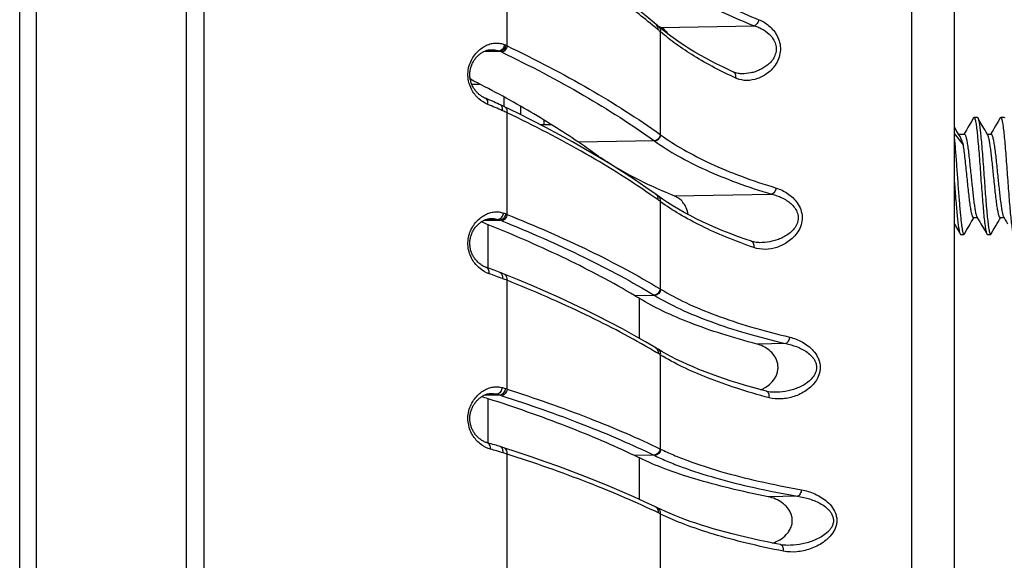
# Model space of a CAD drawing. Units: millimetres. Extents: x -84 to 377, y -22 to 244.
# Drawn here: x -84 to -54, y 115 to 131 of the extents above; entities that cross this region are included whole.
import ezdxf

# ---------------------------------------------------------------- set-up
doc = ezdxf.new("R2010")
doc.units = ezdxf.units.MM
doc.header["$LTSCALE"] = 16.335
doc.layers.get('0').update_dxf_attribs({"linetype": 'CONTINUOUS'})

msp = doc.modelspace()

# ---------------------------------------------------------------- linework, layer by layer
at = {"color": 7, "linetype": 'CONTINUOUS'}
for p, q in [((-78.961, -22.419), (-78.961, 195.081)), ((-55.961, 111.416), (-55.961, 173.644)), ((-83.461, 22.529), (-83.461, 172.633)), ((-83.961, 23.033), (-83.961, 172.129)), ((-64.857, 130.582), (-64.89, 130.61)), ((-64.812, 130.544), (-64.857, 130.582)), ((-64.712, 130.462), (-64.812, 130.544)), ((-64.586, 130.362), (-64.712, 130.462)), ((-69.844, 129.859), (-69.844, 129.859)), ((-62.33, 129.138), (-62.331, 129.138)), ((-69.436, 128.15), (-69.469, 128.165)), ((-68.961, 128.169), (-68.961, 127.918)), ((-68.261, 127.756), (-68.261, 127.611)), ((-55.39, 127.817), (-55.452, 127.711)), ((-55.274, 127.831), (-55.374, 127.831)), ((-54.59, 127.817), (-54.652, 127.711)), ((-54.474, 127.831), (-54.574, 127.831)), ((-68.026, 127.613), (-68.353, 127.61)), ((-55.08, 127.511), (-55.155, 127.64)), ((-55.692, 127.009), (-55.961, 127.354)), ((-55.793, 127.26), (-55.836, 127.331)), ((-55.836, 127.331), (-55.663, 127.331)), ((-54.975, 127.331), (-54.863, 127.331)), ((-66.63, 126.652), (-67.009, 126.875)), ((-64.853, 125.49), (-64.897, 125.522)), ((-64.824, 125.469), (-64.853, 125.49)), ((-64.702, 125.383), (-64.824, 125.469)), ((-69.844, 124.805), (-69.844, 124.805)), ((-55.386, 124.831), (-55.274, 124.831)), ((-54.586, 124.831), (-54.474, 124.831)), ((-55.961, 124.637), (-55.892, 124.519)), ((-55.167, 124.648), (-55.092, 124.519)), ((-55.774, 124.331), (-55.674, 124.331)), ((-55.658, 124.345), (-55.595, 124.454)), ((-54.974, 124.331), (-54.874, 124.331)), ((-54.858, 124.345), (-54.795, 124.454)), ((-61.796, 124.081), (-61.796, 124.081)), ((-69.448, 123.14), (-69.478, 123.152)), ((-64.837, 120.889), (-64.906, 120.931)), ((-69.843, 119.565), (-69.843, 119.565)), ((-61.594, 119.632), (-61.594, 119.632)), ((-61.361, 119.601), (-61.361, 119.601)), ((-69.958, 118.091), (-69.958, 118.091)), ((-69.461, 117.942), (-69.489, 117.951)), ((-64.854, 116.138), (-64.917, 116.169)), ((-60.966, 115.02), (-60.968, 115.02))]:
    msp.add_line(p, q, dxfattribs=at)
at = {"color": 253, "linetype": 'CONTINUOUS'}
for p, q in [((-78.432, 5.102), (-78.432, 190.06)), ((-57.235, 111.705), (-57.235, 170.849)), ((-69.361, 129.972), (-69.361, 133.527)), ((-64.761, 127.31), (-64.761, 130.392)), ((-64.76, 130.528), (-61.953, 130.573)), ((-69.556, 129.802), (-70.077, 129.793)), ((-70.04, 129.812), (-69.593, 129.819)), ((-70.422, 128.831), (-70.183, 128.831)), ((-69.461, 128.448), (-69.461, 128.161)), ((-69.361, 124.925), (-69.361, 127.969)), ((-64.947, 127.129), (-67.225, 127.092)), ((-64.947, 127.129), (-64.937, 127.122)), ((-64.771, 127.318), (-64.761, 127.31)), ((-66.56, 126.626), (-66.586, 126.625)), ((-64.351, 125.482), (-61.429, 125.53)), ((-64.761, 122.69), (-64.761, 125.307)), ((-69.627, 124.776), (-70.011, 124.77)), ((-70.07, 124.743), (-69.563, 124.751)), ((-69.927, 123.32), (-69.927, 124.618)), ((-69.361, 119.694), (-69.361, 122.954)), ((-64.776, 122.699), (-64.761, 122.69)), ((-65.542, 122.497), (-64.952, 122.507)), ((-65.391, 121.213), (-65.391, 122.407)), ((-64.952, 122.507), (-64.937, 122.498)), ((-61.015, 121.061), (-61.873, 121.047)), ((-64.761, 117.902), (-64.761, 120.718)), ((-69.571, 119.517), (-70.058, 119.508)), ((-69.664, 119.546), (-69.98, 119.541)), ((-69.927, 118.082), (-69.927, 119.408)), ((-69.361, 114.273), (-69.361, 117.752)), ((-64.957, 117.717), (-65.541, 117.707)), ((-64.957, 117.717), (-64.937, 117.707)), ((-64.781, 117.911), (-64.761, 117.902)), ((-65.391, 116.39), (-65.391, 117.635)), ((-60.658, 116.489), (-61.538, 116.475)), ((-64.761, 112.939), (-64.761, 115.958))]:
    msp.add_line(p, q, dxfattribs=at)
at = {"color": 7, "linetype": 'CONTINUOUS'}
for points in [[(-64.89, 130.61), (-65.198, 130.865), (-65.54, 131.138), (-65.892, 131.408), (-66.252, 131.676), (-66.622, 131.941), (-67.001, 132.203)], [(-62.576, 129.19), (-62.72, 129.256), (-62.899, 129.341), (-63.074, 129.427), (-63.244, 129.515), (-63.411, 129.603), (-63.573, 129.694), (-63.732, 129.785), (-63.885, 129.878), (-64.035, 129.973), (-64.179, 130.068), (-64.32, 130.165), (-64.455, 130.263), (-64.586, 130.362)], [(-70.017, 128.406), (-70.029, 128.411), (-70.052, 128.422), (-70.074, 128.433), (-70.096, 128.445), (-70.118, 128.459), (-70.14, 128.473), (-70.161, 128.489), (-70.182, 128.505), (-70.203, 128.522), (-70.222, 128.54), (-70.242, 128.558), (-70.261, 128.578), (-70.279, 128.598), (-70.297, 128.619), (-70.314, 128.641), (-70.331, 128.663), (-70.347, 128.687), (-70.362, 128.71), (-70.376, 128.735), (-70.389, 128.76), (-70.402, 128.786), (-70.414, 128.812), (-70.425, 128.839), (-70.435, 128.866), (-70.443, 128.894), (-70.451, 128.922), (-70.458, 128.95), (-70.464, 128.977), (-70.468, 129.005), (-70.472, 129.033), (-70.474, 129.06), (-70.476, 129.087), (-70.476, 129.113), (-70.476, 129.139), (-70.474, 129.165), (-70.472, 129.191), (-70.469, 129.217), (-70.465, 129.243), (-70.46, 129.27), (-70.454, 129.297), (-70.447, 129.324), (-70.438, 129.351), (-70.429, 129.378), (-70.418, 129.405), (-70.407, 129.431), (-70.395, 129.458), (-70.381, 129.483), (-70.367, 129.509), (-70.352, 129.533), (-70.336, 129.557), (-70.319, 129.58), (-70.302, 129.603), (-70.284, 129.624), (-70.265, 129.645), (-70.246, 129.665), (-70.226, 129.685), (-70.206, 129.703), (-70.185, 129.72), (-70.164, 129.737), (-70.143, 129.753), (-70.121, 129.767), (-70.099, 129.781), (-70.077, 129.793), (-70.054, 129.805), (-70.031, 129.815), (-70.009, 129.825), (-69.986, 129.833), (-69.963, 129.841), (-69.94, 129.847), (-69.917, 129.852), (-69.895, 129.855), (-69.872, 129.858), (-69.85, 129.859), (-69.844, 129.859)], [(-62.331, 129.138), (-62.339, 129.138), (-62.375, 129.14), (-62.409, 129.144), (-62.443, 129.149), (-62.477, 129.156), (-62.509, 129.165), (-62.541, 129.176), (-62.571, 129.188), (-62.576, 129.19)], [(-69.593, 128.223), (-69.649, 128.248), (-69.705, 128.273), (-69.761, 128.298), (-69.818, 128.323), (-69.876, 128.348), (-69.934, 128.372), (-69.992, 128.396), (-70.017, 128.406)], [(-69.469, 128.165), (-69.491, 128.176), (-69.514, 128.186), (-69.536, 128.197), (-69.559, 128.207), (-69.593, 128.223)], [(-67.009, 126.875), (-67.397, 127.096), (-67.793, 127.314), (-68.199, 127.53), (-68.613, 127.744), (-69.036, 127.956), (-69.436, 128.15)], [(-55.155, 127.64), (-55.235, 127.778), (-55.258, 127.817)], [(-55.836, 127.331), (-55.867, 127.382), (-55.904, 127.443), (-55.942, 127.505), (-55.961, 127.537)], [(-55.452, 127.711), (-55.53, 127.578), (-55.567, 127.514), (-55.603, 127.453), (-55.638, 127.393), (-55.671, 127.336)], [(-54.963, 127.312), (-55.009, 127.39), (-55.044, 127.45), (-55.08, 127.511)], [(-54.652, 127.711), (-54.73, 127.578), (-54.767, 127.514), (-54.803, 127.453), (-54.838, 127.393), (-54.871, 127.336)], [(-64.897, 125.522), (-65.205, 125.738), (-65.547, 125.969), (-65.899, 126.199), (-66.26, 126.427), (-66.63, 126.652)], [(-63.879, 124.894), (-64.057, 124.989), (-64.228, 125.086), (-64.393, 125.184), (-64.551, 125.283), (-64.702, 125.383)], [(-69.988, 123.341), (-70.005, 123.347), (-70.029, 123.357), (-70.054, 123.369), (-70.079, 123.382), (-70.103, 123.396), (-70.127, 123.411), (-70.151, 123.427), (-70.174, 123.445), (-70.197, 123.463), (-70.219, 123.482), (-70.24, 123.502), (-70.26, 123.523), (-70.28, 123.545), (-70.299, 123.567), (-70.316, 123.589), (-70.333, 123.613), (-70.349, 123.636), (-70.364, 123.661), (-70.378, 123.685), (-70.392, 123.71), (-70.404, 123.736), (-70.415, 123.762), (-70.426, 123.788), (-70.436, 123.815), (-70.444, 123.842), (-70.452, 123.869), (-70.458, 123.896), (-70.464, 123.923), (-70.468, 123.95), (-70.471, 123.976), (-70.474, 124.003), (-70.475, 124.029), (-70.476, 124.056), (-70.476, 124.082), (-70.474, 124.109), (-70.472, 124.136), (-70.469, 124.163), (-70.465, 124.19), (-70.459, 124.217), (-70.453, 124.245), (-70.446, 124.273), (-70.437, 124.3), (-70.427, 124.328), (-70.417, 124.355), (-70.405, 124.382), (-70.392, 124.408), (-70.379, 124.434), (-70.364, 124.459), (-70.349, 124.484), (-70.332, 124.508), (-70.316, 124.531), (-70.298, 124.553), (-70.28, 124.575), (-70.261, 124.596), (-70.241, 124.616), (-70.222, 124.635), (-70.201, 124.653), (-70.181, 124.67), (-70.16, 124.686), (-70.138, 124.702), (-70.116, 124.716), (-70.094, 124.729), (-70.072, 124.742), (-70.05, 124.753), (-70.027, 124.763), (-70.005, 124.772), (-69.982, 124.78), (-69.959, 124.787), (-69.937, 124.793), (-69.914, 124.798), (-69.892, 124.801), (-69.87, 124.804), (-69.848, 124.805), (-69.844, 124.805)], [(-62.043, 124.122), (-62.233, 124.189), (-62.459, 124.271), (-62.68, 124.355), (-62.895, 124.44), (-63.104, 124.528), (-63.307, 124.617), (-63.504, 124.708), (-63.695, 124.8), (-63.879, 124.894)], [(-55.595, 124.454), (-55.517, 124.587), (-55.48, 124.651), (-55.444, 124.712), (-55.409, 124.772), (-55.377, 124.826)], [(-55.285, 124.85), (-55.238, 124.769), (-55.203, 124.709), (-55.167, 124.648)], [(-54.795, 124.454), (-54.717, 124.587), (-54.68, 124.651), (-54.644, 124.712), (-54.609, 124.772), (-54.577, 124.826)], [(-54.485, 124.85), (-54.438, 124.769), (-54.403, 124.709), (-54.367, 124.648)], [(-55.892, 124.519), (-55.812, 124.382), (-55.79, 124.345)], [(-55.092, 124.519), (-55.012, 124.382), (-54.99, 124.345)], [(-61.796, 124.081), (-61.824, 124.082), (-61.862, 124.085), (-61.9, 124.089), (-61.936, 124.095), (-61.971, 124.102), (-62.006, 124.111), (-62.039, 124.121), (-62.043, 124.123)], [(-69.593, 123.197), (-69.646, 123.217), (-69.698, 123.237), (-69.751, 123.257), (-69.805, 123.276), (-69.859, 123.296), (-69.913, 123.315), (-69.968, 123.334), (-69.988, 123.341)], [(-69.478, 123.152), (-69.5, 123.16), (-69.521, 123.169), (-69.543, 123.177), (-69.565, 123.186), (-69.593, 123.197)], [(-64.906, 120.931), (-65.214, 121.112), (-65.556, 121.307), (-65.907, 121.5), (-66.268, 121.691), (-66.638, 121.88), (-67.018, 122.068), (-67.406, 122.253), (-67.803, 122.437), (-68.209, 122.619), (-68.624, 122.799), (-69.047, 122.976), (-69.448, 123.14)], [(-64.584, 120.744), (-64.725, 120.823), (-64.837, 120.889)], [(-61.594, 119.632), (-61.779, 119.681), (-62.003, 119.743), (-62.222, 119.807), (-62.437, 119.872), (-62.646, 119.938), (-62.85, 120.006), (-63.048, 120.075), (-63.242, 120.145), (-63.43, 120.216), (-63.612, 120.288), (-63.789, 120.362), (-63.96, 120.436), (-64.125, 120.512), (-64.284, 120.588), (-64.437, 120.666), (-64.584, 120.744)], [(-69.958, 118.091), (-69.972, 118.095), (-69.996, 118.103), (-70.019, 118.113), (-70.043, 118.123), (-70.067, 118.135), (-70.091, 118.148), (-70.115, 118.162), (-70.138, 118.178), (-70.161, 118.194), (-70.183, 118.211), (-70.204, 118.229), (-70.225, 118.248), (-70.246, 118.268), (-70.265, 118.288), (-70.284, 118.309), (-70.302, 118.33), (-70.319, 118.352), (-70.335, 118.374), (-70.35, 118.397), (-70.364, 118.42), (-70.377, 118.443), (-70.39, 118.467), (-70.402, 118.491), (-70.413, 118.515), (-70.423, 118.539), (-70.432, 118.564), (-70.44, 118.589), (-70.448, 118.614), (-70.454, 118.64), (-70.46, 118.665), (-70.465, 118.69), (-70.469, 118.716), (-70.472, 118.741), (-70.474, 118.767), (-70.476, 118.793), (-70.476, 118.819), (-70.476, 118.844), (-70.474, 118.87), (-70.472, 118.897), (-70.469, 118.923), (-70.465, 118.949), (-70.46, 118.975), (-70.454, 119.001), (-70.447, 119.028), (-70.439, 119.054), (-70.43, 119.079), (-70.421, 119.105), (-70.41, 119.13), (-70.398, 119.155), (-70.386, 119.179), (-70.373, 119.203), (-70.359, 119.226), (-70.345, 119.249), (-70.33, 119.271), (-70.314, 119.293), (-70.298, 119.313), (-70.281, 119.333), (-70.264, 119.353), (-70.246, 119.371), (-70.227, 119.389), (-70.209, 119.406), (-70.19, 119.422), (-70.17, 119.438), (-70.151, 119.452), (-70.131, 119.466), (-70.111, 119.479), (-70.09, 119.491), (-70.07, 119.503), (-70.049, 119.513), (-70.028, 119.522), (-70.007, 119.531), (-69.986, 119.539), (-69.966, 119.545), (-69.945, 119.551), (-69.924, 119.556), (-69.903, 119.559), (-69.883, 119.562), (-69.862, 119.564), (-69.843, 119.565)], [(-61.361, 119.601), (-61.381, 119.602), (-61.433, 119.605), (-61.484, 119.61), (-61.533, 119.618), (-61.58, 119.628), (-61.594, 119.632)], [(-69.595, 117.984), (-69.643, 117.999), (-69.692, 118.014), (-69.741, 118.029), (-69.791, 118.043), (-69.841, 118.058), (-69.891, 118.072), (-69.941, 118.087), (-69.958, 118.091)], [(-69.489, 117.951), (-69.509, 117.957), (-69.53, 117.964), (-69.551, 117.97), (-69.572, 117.977), (-69.595, 117.984)], [(-64.917, 116.169), (-65.224, 116.314), (-65.566, 116.47), (-65.918, 116.625), (-66.279, 116.779), (-66.649, 116.931), (-67.029, 117.081), (-67.417, 117.23), (-67.815, 117.378), (-68.221, 117.524), (-68.636, 117.668), (-69.06, 117.811), (-69.461, 117.942)], [(-61.172, 115.04), (-61.352, 115.076), (-61.573, 115.121), (-61.79, 115.167), (-62.003, 115.215), (-62.211, 115.263), (-62.415, 115.312), (-62.614, 115.362), (-62.809, 115.414), (-62.999, 115.466), (-63.184, 115.518), (-63.364, 115.572), (-63.539, 115.627), (-63.709, 115.682), (-63.873, 115.738), (-64.033, 115.795), (-64.187, 115.853), (-64.336, 115.911), (-64.479, 115.969), (-64.617, 116.029), (-64.75, 116.089), (-64.854, 116.138)], [(-60.966, 115.02), (-61.011, 115.021), (-61.062, 115.025), (-61.111, 115.03), (-61.159, 115.038), (-61.172, 115.041)]]:
    msp.add_lwpolyline(points, dxfattribs=at)
at = {"color": 253, "linetype": 'CONTINUOUS'}
for centre, radius, start, end in [((-79.643, 112.778), 23.059, 50.0573, 50.395), ((-64.981, 130.501), 0.142, 48.3831, 49.9448), ((-81.128, 111.005), 25.371, 49.8272, 50.0571), ((-73.674, 121.092), 9.634, 64.6967, 64.9365), ((-73.495, 121.468), 9.218, 64.4489, 64.7052), ((-73.558, 121.038), 9.871, 65.0779, 65.3152), ((-73.379, 121.423), 9.447, 64.8243, 65.0779), ((-62.201, 129.686), 0.745, 245.4753, 247.9181), ((-74.012, 118.046), 10.959, 65.6686, 68.1924), ((-73.693, 118.756), 10.181, 64.8158, 65.6568), ((-77.963, 106.905), 22.648, 54.5708, 54.9361), ((-64.983, 125.402), 0.147, 52.3469, 54.4561), ((-79.497, 104.748), 25.295, 54.367, 54.5703), ((-73.49, 114.838), 10.663, 68.3917, 68.759), ((-73.379, 114.737), 10.952, 68.7296, 69.0925), ((-73.155, 115.311), 10.335, 68.4615, 68.7292), ((-73.267, 115.397), 10.061, 68.1281, 68.3991), ((-73.78, 111.731), 12.062, 69.1645, 71.2443), ((-73.487, 112.505), 11.234, 68.4522, 69.1547), ((-64.984, 120.801), 0.151, 56.1903, 59.0365), ((-76.659, 100.968), 23.057, 59.1316, 59.5097), ((-78.345, 98.148), 26.343, 58.9578, 59.1314), ((-73.358, 107.566), 12.537, 72.4179, 72.8655), ((-73.064, 108.489), 11.567, 72.1536, 72.4228), ((-73.251, 107.389), 12.905, 72.7022, 73.1437), ((-72.955, 108.34), 11.909, 72.4347, 72.7002), ((-73.572, 104.423), 13.978, 72.9834, 74.5949), ((-73.323, 105.244), 13.12, 72.4246, 72.976), ((-64.985, 116.029), 0.155, 59.8003, 64.275), ((-77.538, 89.488), 29.393, 64.2339, 64.3711)]:
    msp.add_arc(centre, radius, start, end, dxfattribs=at)
at = {"color": 7, "linetype": 'CONTINUOUS'}
for centre, radius, start, end in [((-58.411, 142.884), 13.892, 242.4076, 242.5849), ((-58.342, 143.017), 14.042, 242.585, 242.8016), ((-65, 130.061), 0.525, 59.3227, 62.7836), ((-78.196, 110.931), 19.533, 54.0956, 55.8279), ((-73.625, 115.395), 9.938, 68.1521, 69.4672), ((-75.595, 105.567), 19.69, 58.7853, 59.296), ((-73.417, 108.552), 11.403, 72.1761, 73.22), ((-62.118, 120.582), 0.97, 291.2124, 297.4981), ((-74.396, 99.115), 20.593, 64.069, 64.5326)]:
    msp.add_arc(centre, radius, start, end, dxfattribs=at)
at = {"color": 253, "linetype": 'CONTINUOUS'}
for points, knots in [([(-64.761, 132.437), (-64.572, 132.275), (-64.158, 131.958), (-63.466, 131.526), (-62.679, 131.118), (-62.115, 130.874), (-61.819, 130.757)], [0, 0, 0, 0, 0.219115, 0.458611, 0.718939, 1, 1, 1, 1]), ([(-64.943, 130.544), (-65.118, 130.689), (-65.855, 131.28), (-66.624, 131.83), (-67.222, 132.225)], [0, 0, 0, 0, 0.240939, 1, 1, 1, 1]), ([(-64.937, 132.252), (-64.746, 132.09), (-64.326, 131.774), (-63.624, 131.341), (-62.825, 130.934), (-62.254, 130.691), (-61.953, 130.573)], [0, 0, 0, 0, 0.21878, 0.458185, 0.718634, 1, 1, 1, 1]), ([(-61.819, 130.757), (-61.71, 130.714), (-61.552, 130.619), (-61.377, 130.443), (-61.263, 130.274), (-61.186, 130.074), (-61.164, 129.853), (-61.202, 129.635), (-61.291, 129.442), (-61.412, 129.282), (-61.592, 129.117), (-61.847, 128.979), (-62.172, 128.918), (-62.385, 128.957), (-62.481, 128.995)], [0, 0, 0, 0, 0.117834, 0.181747, 0.249648, 0.321694, 0.396561, 0.470948, 0.541922, 0.608677, 0.671617, 0.787961, 0.895628, 1, 1, 1, 1]), ([(-61.819, 130.757), (-61.827, 130.716), (-61.858, 130.643), (-61.919, 130.587), (-61.953, 130.573)], [0, 0, 0, 0, 0.532396, 1, 1, 1, 1]), ([(-64.839, 130.457), (-64.834, 130.485), (-64.837, 130.542), (-64.867, 130.59), (-64.887, 130.608)], [0, 0, 0, 0, 0.517172, 1, 1, 1, 1]), ([(-64.761, 130.392), (-64.756, 130.42), (-64.759, 130.464), (-64.783, 130.515), (-64.801, 130.536), (-64.812, 130.544)], [0, 0, 0, 0, 0.514671, 0.75989, 1, 1, 1, 1]), ([(-62.51, 129.008), (-62.939, 129.204), (-63.549, 129.521), (-64.286, 130.009), (-64.61, 130.262), (-64.761, 130.392)], [0, 0, 0, 0, 0.534235, 0.775537, 1, 1, 1, 1]), ([(-61.953, 130.573), (-61.908, 130.56), (-61.819, 130.527), (-61.645, 130.438), (-61.483, 130.313), (-61.36, 130.142), (-61.3, 129.985), (-61.294, 129.813), (-61.345, 129.651), (-61.434, 129.515), (-61.579, 129.372), (-61.748, 129.267), (-61.926, 129.198), (-62.103, 129.15), (-62.24, 129.136), (-62.33, 129.138)], [0, 0, 0, 0, 0.058508, 0.118283, 0.24301, 0.309261, 0.378456, 0.449375, 0.519083, 0.585886, 0.649929, 0.771622, 0.830333, 0.887821, 1, 1, 1, 1]), ([(-69.941, 128.221), (-70.038, 128.26), (-70.233, 128.386), (-70.416, 128.627), (-70.511, 128.873), (-70.542, 129.086), (-70.523, 129.301), (-70.46, 129.499), (-70.363, 129.669), (-70.246, 129.808), (-70.117, 129.916), (-69.981, 129.994), (-69.842, 130.044), (-69.702, 130.064), (-69.564, 130.054), (-69.477, 130.026), (-69.436, 130.007)], [0, 0, 0, 0, 0.113453, 0.244874, 0.318606, 0.396192, 0.4743, 0.549221, 0.619103, 0.683786, 0.743786, 0.799699, 0.852249, 0.902296, 0.951029, 1, 1, 1, 1]), ([(-69.844, 129.859), (-69.822, 129.86), (-69.737, 129.858), (-69.653, 129.841), (-69.593, 129.819)], [0, 0, 0, 0, 0.251645, 1, 1, 1, 1]), ([(-69.436, 130.007), (-69.443, 129.963), (-69.479, 129.882), (-69.553, 129.829), (-69.593, 129.819)], [0, 0, 0, 0, 0.520957, 1, 1, 1, 1]), ([(-69.399, 129.99), (-69.406, 129.946), (-69.443, 129.865), (-69.517, 129.812), (-69.556, 129.802)], [0, 0, 0, 0, 0.520509, 1, 1, 1, 1]), ([(-69.361, 129.972), (-69.368, 129.928), (-69.405, 129.847), (-69.479, 129.794), (-69.519, 129.784)], [0, 0, 0, 0, 0.520046, 1, 1, 1, 1]), ([(-69.519, 129.784), (-68.683, 129.384), (-67.117, 128.568), (-65.627, 127.618), (-64.947, 127.129)], [0, 0, 0, 0, 0.525541, 1, 1, 1, 1]), ([(-69.361, 129.972), (-68.521, 129.572), (-66.949, 128.756), (-65.453, 127.806), (-64.771, 127.318)], [0, 0, 0, 0, 0.525612, 1, 1, 1, 1]), ([(-62.51, 129.008), (-62.506, 129.027), (-62.503, 129.066), (-62.512, 129.12), (-62.536, 129.164), (-62.562, 129.184), (-62.576, 129.19)], [0, 0, 0, 0, 0.286524, 0.54858, 0.783534, 1, 1, 1, 1]), ([(-69.941, 128.221), (-69.937, 128.241), (-69.935, 128.28), (-69.947, 128.336), (-69.975, 128.381), (-70.002, 128.4), (-70.017, 128.406)], [0, 0, 0, 0, 0.282831, 0.543706, 0.780159, 1, 1, 1, 1]), ([(-69.496, 128.032), (-69.493, 128.051), (-69.491, 128.089), (-69.504, 128.143), (-69.531, 128.187), (-69.558, 128.207), (-69.572, 128.214)], [0, 0, 0, 0, 0.277487, 0.536016, 0.774566, 1, 1, 1, 1]), ([(-69.361, 127.969), (-69.358, 127.988), (-69.356, 128.026), (-69.368, 128.079), (-69.395, 128.123), (-69.422, 128.143), (-69.436, 128.15)], [0, 0, 0, 0, 0.275864, 0.533719, 0.772919, 1, 1, 1, 1]), ([(-64.952, 125.442), (-65.612, 125.905), (-67.051, 126.807), (-68.558, 127.587), (-69.361, 127.969)], [0, 0, 0, 0, 0.47567, 1, 1, 1, 1]), ([(-64.771, 127.318), (-64.777, 127.272), (-64.819, 127.185), (-64.904, 127.137), (-64.947, 127.129)], [0, 0, 0, 0, 0.506524, 1, 1, 1, 1]), ([(-64.761, 127.31), (-64.767, 127.265), (-64.809, 127.178), (-64.893, 127.13), (-64.937, 127.122)], [0, 0, 0, 0, 0.506491, 1, 1, 1, 1]), ([(-64.937, 127.122), (-64.716, 126.963), (-64.224, 126.654), (-63.402, 126.243), (-62.459, 125.86), (-61.784, 125.637), (-61.429, 125.53)], [0, 0, 0, 0, 0.21164, 0.449044, 0.712116, 1, 1, 1, 1]), ([(-64.761, 127.31), (-64.543, 127.151), (-64.058, 126.843), (-63.248, 126.431), (-62.318, 126.048), (-61.652, 125.825), (-61.302, 125.718)], [0, 0, 0, 0, 0.211944, 0.449423, 0.712383, 1, 1, 1, 1]), ([(-61.302, 125.718), (-61.181, 125.681), (-61.004, 125.597), (-60.798, 125.433), (-60.658, 125.272), (-60.554, 125.072), (-60.509, 124.843), (-60.543, 124.61), (-60.641, 124.406), (-60.776, 124.24), (-60.98, 124.069), (-61.264, 123.927), (-61.622, 123.863), (-61.859, 123.896), (-61.967, 123.933)], [0, 0, 0, 0, 0.117918, 0.180721, 0.246721, 0.316435, 0.389358, 0.462571, 0.532845, 0.59936, 0.662611, 0.781156, 0.89234, 1, 1, 1, 1]), ([(-61.302, 125.718), (-61.305, 125.697), (-61.317, 125.655), (-61.352, 125.586), (-61.396, 125.543), (-61.429, 125.53)], [0, 0, 0, 0, 0.275245, 0.543491, 1, 1, 1, 1]), ([(-64.834, 125.359), (-64.83, 125.389), (-64.834, 125.436), (-64.862, 125.489), (-64.882, 125.51), (-64.893, 125.518)], [0, 0, 0, 0, 0.514366, 0.759925, 1, 1, 1, 1]), ([(-64.761, 125.307), (-64.757, 125.337), (-64.761, 125.386), (-64.791, 125.439), (-64.812, 125.46), (-64.824, 125.469)], [0, 0, 0, 0, 0.514158, 0.759651, 1, 1, 1, 1]), ([(-61.429, 125.53), (-61.378, 125.519), (-61.277, 125.49), (-61.08, 125.409), (-60.891, 125.293), (-60.736, 125.128), (-60.665, 124.996), (-60.638, 124.878), (-60.637, 124.785), (-60.655, 124.695), (-60.699, 124.584), (-60.785, 124.465), (-60.911, 124.352), (-61.049, 124.262), (-61.194, 124.193), (-61.343, 124.141), (-61.542, 124.093), (-61.695, 124.08), (-61.796, 124.081)], [0, 0, 0, 0, 0.05905, 0.119022, 0.242793, 0.307631, 0.375056, 0.409862, 0.444953, 0.479833, 0.51412, 0.580396, 0.644286, 0.706381, 0.767107, 0.826664, 0.885266, 1, 1, 1, 1]), ([(-61.967, 123.933), (-62.246, 124.03), (-62.777, 124.229), (-63.522, 124.562), (-64.18, 124.915), (-64.579, 125.174), (-64.761, 125.307)], [0, 0, 0, 0, 0.283112, 0.544329, 0.783256, 1, 1, 1, 1]), ([(-69.901, 123.152), (-69.999, 123.186), (-70.196, 123.3), (-70.387, 123.526), (-70.494, 123.762), (-70.538, 123.971), (-70.534, 124.187), (-70.481, 124.392), (-70.393, 124.571), (-70.28, 124.718), (-70.154, 124.835), (-70.019, 124.921), (-69.881, 124.979), (-69.74, 125.007), (-69.602, 125.005), (-69.513, 124.984), (-69.47, 124.967)], [0, 0, 0, 0, 0.111191, 0.239695, 0.311954, 0.388646, 0.466953, 0.542996, 0.614307, 0.680345, 0.741538, 0.798463, 0.851819, 0.902405, 0.951319, 1, 1, 1, 1]), ([(-69.844, 124.805), (-69.825, 124.805), (-69.752, 124.804), (-69.679, 124.792), (-69.627, 124.776)], [0, 0, 0, 0, 0.251265, 1, 1, 1, 1]), ([(-69.47, 124.967), (-69.474, 124.945), (-69.486, 124.9), (-69.521, 124.842), (-69.569, 124.798), (-69.607, 124.781), (-69.627, 124.776)], [0, 0, 0, 0, 0.26268, 0.523537, 0.771438, 1, 1, 1, 1]), ([(-69.406, 124.942), (-69.409, 124.92), (-69.422, 124.875), (-69.457, 124.817), (-69.505, 124.773), (-69.544, 124.756), (-69.563, 124.751)], [0, 0, 0, 0, 0.262153, 0.522744, 0.770807, 1, 1, 1, 1]), ([(-69.361, 124.925), (-69.364, 124.902), (-69.377, 124.858), (-69.412, 124.8), (-69.46, 124.755), (-69.499, 124.738), (-69.519, 124.734)], [0, 0, 0, 0, 0.261782, 0.522187, 0.770365, 1, 1, 1, 1]), ([(-69.361, 124.925), (-68.527, 124.591), (-67.323, 124.067), (-65.807, 123.295), (-65.109, 122.899), (-64.776, 122.699)], [0, 0, 0, 0, 0.528247, 0.771191, 1, 1, 1, 1]), ([(-69.519, 124.734), (-68.688, 124.4), (-67.489, 123.876), (-65.98, 123.103), (-65.284, 122.708), (-64.952, 122.507)], [0, 0, 0, 0, 0.528188, 0.771146, 1, 1, 1, 1]), ([(-61.967, 123.933), (-61.964, 123.954), (-61.961, 123.995), (-61.973, 124.053), (-62, 124.099), (-62.028, 124.118), (-62.043, 124.122)], [0, 0, 0, 0, 0.291552, 0.556598, 0.789744, 1, 1, 1, 1]), ([(-69.901, 123.152), (-69.898, 123.173), (-69.897, 123.214), (-69.912, 123.271), (-69.943, 123.317), (-69.973, 123.336), (-69.988, 123.341)], [0, 0, 0, 0, 0.281807, 0.542714, 0.779631, 1, 1, 1, 1]), ([(-69.489, 123.004), (-69.486, 123.024), (-69.486, 123.064), (-69.501, 123.12), (-69.531, 123.165), (-69.561, 123.184), (-69.577, 123.19)], [0, 0, 0, 0, 0.276905, 0.535626, 0.774455, 1, 1, 1, 1]), ([(-69.361, 122.954), (-69.358, 122.974), (-69.357, 123.014), (-69.373, 123.069), (-69.403, 123.114), (-69.432, 123.134), (-69.448, 123.14)], [0, 0, 0, 0, 0.275387, 0.533462, 0.772895, 1, 1, 1, 1]), ([(-64.96, 120.837), (-65.624, 121.228), (-67.069, 121.986), (-68.564, 122.635), (-69.361, 122.954)], [0, 0, 0, 0, 0.473172, 1, 1, 1, 1]), ([(-64.776, 122.699), (-64.778, 122.675), (-64.791, 122.629), (-64.831, 122.57), (-64.886, 122.526), (-64.93, 122.51), (-64.952, 122.507)], [0, 0, 0, 0, 0.253, 0.50872, 0.759567, 1, 1, 1, 1]), ([(-64.761, 122.69), (-64.763, 122.666), (-64.777, 122.62), (-64.816, 122.561), (-64.871, 122.517), (-64.915, 122.502), (-64.937, 122.498)], [0, 0, 0, 0, 0.25297, 0.508674, 0.75953, 1, 1, 1, 1]), ([(-64.937, 122.498), (-64.691, 122.35), (-64.142, 122.065), (-63.226, 121.692), (-62.169, 121.35), (-61.414, 121.154), (-61.015, 121.061)], [0, 0, 0, 0, 0.205731, 0.441661, 0.706983, 1, 1, 1, 1]), ([(-64.761, 122.69), (-64.518, 122.541), (-63.977, 122.256), (-63.074, 121.884), (-62.032, 121.541), (-61.287, 121.345), (-60.894, 121.252)], [0, 0, 0, 0, 0.205984, 0.441973, 0.707201, 1, 1, 1, 1]), ([(-60.894, 121.252), (-60.764, 121.221), (-60.573, 121.147), (-60.341, 120.997), (-60.179, 120.849), (-60.07, 120.692), (-60.01, 120.548), (-59.983, 120.429), (-59.979, 120.306), (-60.004, 120.147), (-60.084, 119.966), (-60.228, 119.791), (-60.395, 119.654), (-60.575, 119.549), (-60.82, 119.448), (-61.136, 119.385), (-61.392, 119.407), (-61.511, 119.438)], [0, 0, 0, 0, 0.117891, 0.179866, 0.244361, 0.311966, 0.347165, 0.383122, 0.419449, 0.45559, 0.525494, 0.59202, 0.655646, 0.716929, 0.776276, 0.890074, 1, 1, 1, 1]), ([(-60.894, 121.252), (-60.897, 121.23), (-60.907, 121.188), (-60.94, 121.118), (-60.982, 121.073), (-61.015, 121.061)], [0, 0, 0, 0, 0.281572, 0.552465, 1, 1, 1, 1]), ([(-61.015, 121.061), (-60.903, 121.041), (-60.736, 120.994), (-60.525, 120.899), (-60.371, 120.806), (-60.255, 120.707), (-60.177, 120.611), (-60.128, 120.528), (-60.096, 120.435), (-60.086, 120.336), (-60.1, 120.238), (-60.147, 120.118), (-60.243, 119.992), (-60.385, 119.875), (-60.538, 119.784), (-60.75, 119.691), (-61.025, 119.617), (-61.25, 119.599), (-61.361, 119.601)], [0, 0, 0, 0, 0.119541, 0.180777, 0.243233, 0.307237, 0.34008, 0.373586, 0.407767, 0.4424, 0.476973, 0.511023, 0.576926, 0.640741, 0.703046, 0.764193, 0.88359, 1, 1, 1, 1]), ([(-64.829, 120.759), (-64.826, 120.792), (-64.831, 120.842), (-64.864, 120.897), (-64.887, 120.918), (-64.9, 120.927)], [0, 0, 0, 0, 0.513926, 0.759779, 1, 1, 1, 1]), ([(-64.761, 120.718), (-64.759, 120.735), (-64.759, 120.77), (-64.773, 120.819), (-64.799, 120.86), (-64.824, 120.881), (-64.837, 120.889)], [0, 0, 0, 0, 0.262731, 0.515991, 0.760602, 1, 1, 1, 1]), ([(-61.511, 119.438), (-61.837, 119.525), (-62.458, 119.705), (-63.328, 120.013), (-64.09, 120.343), (-64.552, 120.59), (-64.761, 120.718)], [0, 0, 0, 0, 0.289076, 0.552723, 0.789846, 1, 1, 1, 1]), ([(-69.859, 117.899), (-69.957, 117.926), (-70.156, 118.027), (-70.354, 118.239), (-70.472, 118.464), (-70.53, 118.666), (-70.54, 118.882), (-70.501, 119.093), (-70.422, 119.28), (-70.316, 119.437), (-70.193, 119.563), (-70.06, 119.658), (-69.922, 119.724), (-69.782, 119.762), (-69.642, 119.769), (-69.552, 119.753), (-69.509, 119.74)], [0, 0, 0, 0, 0.108918, 0.234396, 0.305029, 0.380523, 0.458694, 0.535715, 0.608516, 0.676057, 0.738587, 0.796661, 0.850958, 0.902224, 0.951462, 1, 1, 1, 1]), ([(-69.843, 119.565), (-69.828, 119.565), (-69.768, 119.564), (-69.708, 119.556), (-69.664, 119.546)], [0, 0, 0, 0, 0.251013, 1, 1, 1, 1]), ([(-69.509, 119.74), (-69.511, 119.717), (-69.523, 119.671), (-69.557, 119.612), (-69.605, 119.567), (-69.645, 119.55), (-69.664, 119.546)], [0, 0, 0, 0, 0.265593, 0.527046, 0.773492, 1, 1, 1, 1]), ([(-69.413, 119.711), (-69.416, 119.688), (-69.428, 119.642), (-69.463, 119.582), (-69.511, 119.537), (-69.551, 119.521), (-69.571, 119.517)], [0, 0, 0, 0, 0.264778, 0.525818, 0.772518, 1, 1, 1, 1]), ([(-69.361, 119.694), (-69.363, 119.671), (-69.375, 119.625), (-69.41, 119.566), (-69.459, 119.521), (-69.499, 119.504), (-69.519, 119.5)], [0, 0, 0, 0, 0.264321, 0.525131, 0.771976, 1, 1, 1, 1]), ([(-69.519, 119.5), (-68.693, 119.234), (-67.5, 118.816), (-65.988, 118.196), (-65.29, 117.878), (-64.957, 117.717)], [0, 0, 0, 0, 0.530902, 0.773244, 1, 1, 1, 1]), ([(-69.361, 119.694), (-68.532, 119.429), (-67.334, 119.011), (-65.816, 118.391), (-65.115, 118.073), (-64.781, 117.911)], [0, 0, 0, 0, 0.530947, 0.773278, 1, 1, 1, 1]), ([(-61.511, 119.438), (-61.508, 119.461), (-61.506, 119.504), (-61.52, 119.563), (-61.549, 119.61), (-61.579, 119.628), (-61.594, 119.632)], [0, 0, 0, 0, 0.29584, 0.563642, 0.795341, 1, 1, 1, 1]), ([(-69.859, 117.899), (-69.856, 117.921), (-69.857, 117.963), (-69.875, 118.022), (-69.909, 118.069), (-69.941, 118.087), (-69.958, 118.091)], [0, 0, 0, 0, 0.280815, 0.54182, 0.779198, 1, 1, 1, 1]), ([(-69.543, 117.96), (-69.546, 117.962), (-69.558, 117.971), (-69.571, 117.977), (-69.582, 117.98)], [0, 0, 0, 0, 0.253004, 1, 1, 1, 1]), ([(-69.481, 117.789), (-69.478, 117.822), (-69.482, 117.873), (-69.511, 117.929), (-69.531, 117.951), (-69.543, 117.96)], [0, 0, 0, 0, 0.527197, 0.770859, 1, 1, 1, 1]), ([(-69.361, 117.752), (-69.358, 117.773), (-69.359, 117.814), (-69.378, 117.872), (-69.412, 117.918), (-69.444, 117.937), (-69.461, 117.942)], [0, 0, 0, 0, 0.274964, 0.533344, 0.773001, 1, 1, 1, 1]), ([(-64.824, 115.989), (-65.157, 116.148), (-65.851, 116.462), (-67.355, 117.075), (-68.541, 117.488), (-69.361, 117.752)], [0, 0, 0, 0, 0.22702, 0.46945, 1, 1, 1, 1]), ([(-64.781, 117.911), (-64.783, 117.887), (-64.795, 117.84), (-64.835, 117.779), (-64.89, 117.735), (-64.935, 117.72), (-64.957, 117.717)], [0, 0, 0, 0, 0.25515, 0.511106, 0.760811, 1, 1, 1, 1]), ([(-64.761, 117.902), (-64.763, 117.878), (-64.775, 117.831), (-64.815, 117.77), (-64.87, 117.725), (-64.915, 117.71), (-64.937, 117.707)], [0, 0, 0, 0, 0.255108, 0.511042, 0.760761, 1, 1, 1, 1]), ([(-64.937, 117.707), (-64.809, 117.645), (-64.537, 117.523), (-63.934, 117.288), (-63.072, 117.016), (-61.918, 116.728), (-61.094, 116.566), (-60.658, 116.489)], [0, 0, 0, 0, 0.095871, 0.200449, 0.435186, 0.702579, 1, 1, 1, 1]), ([(-64.761, 117.902), (-64.634, 117.839), (-64.366, 117.718), (-63.771, 117.483), (-62.922, 117.21), (-61.784, 116.922), (-60.971, 116.76), (-60.542, 116.683)], [0, 0, 0, 0, 0.095986, 0.200638, 0.435417, 0.70274, 1, 1, 1, 1]), ([(-60.542, 116.683), (-60.474, 116.671), (-60.337, 116.637), (-60.137, 116.562), (-59.943, 116.46), (-59.761, 116.325), (-59.601, 116.15), (-59.509, 115.966), (-59.48, 115.801), (-59.486, 115.674), (-59.518, 115.551), (-59.588, 115.404), (-59.711, 115.249), (-59.889, 115.103), (-60.08, 114.992), (-60.341, 114.883), (-60.678, 114.809), (-60.952, 114.819), (-61.082, 114.844)], [0, 0, 0, 0, 0.058356, 0.11813, 0.179541, 0.242932, 0.308801, 0.377686, 0.413294, 0.449072, 0.484456, 0.519097, 0.585806, 0.649856, 0.711803, 0.772032, 0.888036, 1, 1, 1, 1]), ([(-60.542, 116.683), (-60.544, 116.661), (-60.554, 116.617), (-60.584, 116.546), (-60.626, 116.5), (-60.658, 116.489)], [0, 0, 0, 0, 0.2882, 0.561851, 1, 1, 1, 1]), ([(-60.658, 116.489), (-60.536, 116.473), (-60.353, 116.432), (-60.118, 116.344), (-59.945, 116.258), (-59.811, 116.164), (-59.716, 116.072), (-59.653, 115.992), (-59.605, 115.899), (-59.581, 115.796), (-59.587, 115.689), (-59.622, 115.59), (-59.677, 115.502), (-59.766, 115.402), (-59.896, 115.3), (-60.065, 115.207), (-60.299, 115.112), (-60.599, 115.036), (-60.845, 115.018), (-60.966, 115.02)], [0, 0, 0, 0, 0.120013, 0.181247, 0.243461, 0.306864, 0.339216, 0.372113, 0.405649, 0.439768, 0.47406, 0.507973, 0.541247, 0.573914, 0.637755, 0.700289, 0.761782, 0.882236, 1, 1, 1, 1]), ([(-64.824, 115.989), (-64.821, 116.023), (-64.829, 116.077), (-64.867, 116.134), (-64.893, 116.155), (-64.907, 116.163)], [0, 0, 0, 0, 0.513492, 0.759705, 1, 1, 1, 1]), ([(-64.761, 115.958), (-64.759, 115.977), (-64.761, 116.014), (-64.778, 116.067), (-64.809, 116.11), (-64.838, 116.131), (-64.854, 116.138)], [0, 0, 0, 0, 0.262486, 0.515928, 0.760654, 1, 1, 1, 1]), ([(-61.082, 114.844), (-61.453, 114.917), (-62.157, 115.069), (-63.145, 115.335), (-64.005, 115.622), (-64.526, 115.842), (-64.761, 115.958)], [0, 0, 0, 0, 0.294408, 0.560404, 0.796015, 1, 1, 1, 1]), ([(-61.082, 114.844), (-61.08, 114.867), (-61.08, 114.912), (-61.095, 114.974), (-61.126, 115.021), (-61.157, 115.038), (-61.172, 115.04)], [0, 0, 0, 0, 0.299899, 0.570497, 0.800909, 1, 1, 1, 1])]:
    msp.add_open_spline(points, degree=3, knots=knots, dxfattribs=at)
at = {"color": 7, "linetype": 'CONTINUOUS'}
for points, knots in [([(-64.532, 130.321), (-64.546, 130.341), (-64.602, 130.416), (-64.674, 130.478), (-64.733, 130.513)], [0, 0, 0, 0, 0.269552, 1, 1, 1, 1]), ([(-67.225, 127.092), (-67.722, 127.429), (-68.782, 128.09), (-69.882, 128.681), (-70.461, 128.972)], [0, 0, 0, 0, 0.481095, 1, 1, 1, 1]), ([(-55.39, 127.817), (-55.389, 127.819), (-55.385, 127.825), (-55.379, 127.831), (-55.374, 127.831)], [0, 0, 0, 0, 0.335989, 1, 1, 1, 1]), ([(-55.374, 127.831), (-55.37, 127.831), (-55.362, 127.824), (-55.356, 127.813), (-55.35, 127.799), (-55.344, 127.782), (-55.335, 127.751), (-55.319, 127.677), (-55.299, 127.542), (-55.276, 127.342), (-55.253, 127.098), (-55.229, 126.817), (-55.206, 126.511), (-55.182, 126.189), (-55.159, 125.864), (-55.135, 125.546), (-55.111, 125.248), (-55.088, 124.978), (-55.068, 124.777), (-55.051, 124.638), (-55.039, 124.552), (-55.028, 124.479), (-55.016, 124.421), (-55.004, 124.378), (-54.995, 124.354), (-54.99, 124.345)], [0, 0, 0, 0, 0.004061, 0.007302, 0.011512, 0.01673, 0.022973, 0.038532, 0.081576, 0.139358, 0.209909, 0.290774, 0.379115, 0.471823, 0.565632, 0.657236, 0.743407, 0.821115, 0.887639, 0.915968, 0.940675, 0.961558, 0.978453, 0.991267, 1, 1, 1, 1]), ([(-55.274, 127.831), (-55.273, 127.831), (-55.269, 127.83), (-55.263, 127.825), (-55.26, 127.82), (-55.258, 127.817)], [0, 0, 0, 0, 0.186723, 0.529425, 1, 1, 1, 1]), ([(-55.258, 127.817), (-55.258, 127.817), (-55.256, 127.814), (-55.255, 127.811), (-55.254, 127.809)], [0, 0, 0, 0, 0.232819, 1, 1, 1, 1]), ([(-55.254, 127.809), (-55.249, 127.798), (-55.24, 127.771), (-55.229, 127.723), (-55.217, 127.661), (-55.206, 127.585), (-55.194, 127.496), (-55.178, 127.354), (-55.157, 127.15), (-55.134, 126.88), (-55.111, 126.582), (-55.088, 126.266), (-55.064, 125.944), (-55.041, 125.627), (-55.018, 125.325), (-54.995, 125.05), (-54.972, 124.81), (-54.949, 124.614), (-54.929, 124.482), (-54.913, 124.409), (-54.904, 124.379), (-54.899, 124.362), (-54.893, 124.349), (-54.886, 124.338), (-54.879, 124.331), (-54.874, 124.331)], [0, 0, 0, 0, 0.010057, 0.024133, 0.042191, 0.064111, 0.089726, 0.118824, 0.186467, 0.264746, 0.350976, 0.442191, 0.535247, 0.626937, 0.714101, 0.793739, 0.863121, 0.919883, 0.962139, 0.977409, 0.983539, 0.988663, 0.992797, 0.995984, 1, 1, 1, 1]), ([(-54.59, 127.817), (-54.589, 127.819), (-54.585, 127.825), (-54.579, 127.831), (-54.574, 127.831)], [0, 0, 0, 0, 0.335843, 1, 1, 1, 1]), ([(-54.574, 127.831), (-54.57, 127.831), (-54.562, 127.824), (-54.556, 127.813), (-54.55, 127.799), (-54.544, 127.782), (-54.535, 127.751), (-54.519, 127.677), (-54.499, 127.542), (-54.476, 127.342), (-54.453, 127.098), (-54.429, 126.817), (-54.406, 126.511), (-54.382, 126.189), (-54.359, 125.864), (-54.335, 125.546), (-54.311, 125.248), (-54.288, 124.978), (-54.268, 124.777), (-54.251, 124.638), (-54.239, 124.552), (-54.228, 124.479), (-54.216, 124.421), (-54.204, 124.378), (-54.195, 124.354), (-54.19, 124.345)], [0, 0, 0, 0, 0.004062, 0.007303, 0.011511, 0.016729, 0.022973, 0.038532, 0.081577, 0.139358, 0.20991, 0.290774, 0.379115, 0.471823, 0.565632, 0.657235, 0.743406, 0.821115, 0.887639, 0.915967, 0.940675, 0.961556, 0.978454, 0.991266, 1, 1, 1, 1]), ([(-54.474, 127.831), (-54.473, 127.831), (-54.469, 127.83), (-54.463, 127.825), (-54.46, 127.82), (-54.458, 127.817)], [0, 0, 0, 0, 0.186665, 0.529425, 1, 1, 1, 1]), ([(-55.961, 127.18), (-55.948, 127.04), (-55.923, 126.742), (-55.889, 126.28), (-55.86, 125.878), (-55.836, 125.559), (-55.818, 125.331), (-55.8, 125.119), (-55.783, 124.925), (-55.765, 124.755), (-55.75, 124.628), (-55.738, 124.541), (-55.729, 124.487), (-55.72, 124.441), (-55.711, 124.402), (-55.702, 124.372), (-55.695, 124.353), (-55.688, 124.341), (-55.683, 124.334), (-55.678, 124.331), (-55.674, 124.331)], [0, 0, 0, 0, 0.147095, 0.312675, 0.483813, 0.567275, 0.647135, 0.721829, 0.789892, 0.850001, 0.900998, 0.922768, 0.941919, 0.958365, 0.972046, 0.982934, 0.991043, 0.994098, 0.996539, 1, 1, 1, 1]), ([(-55.692, 127.009), (-55.707, 127.058), (-55.73, 127.127), (-55.765, 127.21), (-55.784, 127.245), (-55.793, 127.26)], [0, 0, 0, 0, 0.571268, 0.804013, 1, 1, 1, 1]), ([(-55.663, 127.331), (-55.658, 127.331), (-55.651, 127.326), (-55.644, 127.317), (-55.634, 127.301), (-55.624, 127.274), (-55.612, 127.232), (-55.599, 127.18), (-55.587, 127.117), (-55.575, 127.044), (-55.557, 126.929), (-55.536, 126.767), (-55.512, 126.553), (-55.488, 126.322), (-55.471, 126.162), (-55.463, 126.081)], [0, 0, 0, 0, 0.010876, 0.01854, 0.028116, 0.053448, 0.087287, 0.129534, 0.179907, 0.237986, 0.303255, 0.452914, 0.623308, 0.808013, 1, 1, 1, 1]), ([(-54.786, 126.081), (-54.793, 126.153), (-54.808, 126.296), (-54.829, 126.504), (-54.851, 126.7), (-54.873, 126.877), (-54.895, 127.029), (-54.913, 127.139), (-54.929, 127.211), (-54.94, 127.253), (-54.951, 127.286), (-54.959, 127.305), (-54.963, 127.312)], [0, 0, 0, 0, 0.175016, 0.344819, 0.504225, 0.648525, 0.773409, 0.875257, 0.916627, 0.951283, 0.979065, 1, 1, 1, 1]), ([(-54.863, 127.331), (-54.858, 127.331), (-54.851, 127.326), (-54.844, 127.317), (-54.834, 127.301), (-54.824, 127.274), (-54.812, 127.233), (-54.799, 127.18), (-54.787, 127.117), (-54.775, 127.044), (-54.757, 126.93), (-54.736, 126.767), (-54.712, 126.553), (-54.688, 126.322), (-54.671, 126.162), (-54.663, 126.081)], [0, 0, 0, 0, 0.010855, 0.018501, 0.028058, 0.053354, 0.087165, 0.129387, 0.179745, 0.237812, 0.303077, 0.452747, 0.623179, 0.807952, 1, 1, 1, 1]), ([(-55.586, 126.081), (-55.603, 126.25), (-55.628, 126.495), (-55.664, 126.804), (-55.682, 126.944), (-55.692, 127.009)], [0, 0, 0, 0, 0.546528, 0.790246, 1, 1, 1, 1]), ([(-64.351, 125.482), (-64.583, 125.577), (-65.029, 125.768), (-65.66, 126.079), (-66.228, 126.403), (-66.578, 126.635), (-66.741, 126.753)], [0, 0, 0, 0, 0.2773, 0.536426, 0.777273, 1, 1, 1, 1]), ([(-55.386, 124.831), (-55.39, 124.831), (-55.398, 124.836), (-55.405, 124.845), (-55.414, 124.861), (-55.425, 124.888), (-55.437, 124.93), (-55.449, 124.982), (-55.462, 125.045), (-55.474, 125.118), (-55.491, 125.233), (-55.512, 125.395), (-55.537, 125.609), (-55.561, 125.84), (-55.577, 126), (-55.586, 126.081)], [0, 0, 0, 0, 0.010875, 0.018538, 0.028113, 0.053443, 0.087282, 0.129527, 0.1799, 0.23798, 0.303249, 0.452909, 0.623303, 0.80801, 1, 1, 1, 1]), ([(-55.463, 126.081), (-55.456, 126.009), (-55.441, 125.866), (-55.419, 125.658), (-55.397, 125.462), (-55.376, 125.286), (-55.354, 125.133), (-55.335, 125.023), (-55.32, 124.951), (-55.309, 124.909), (-55.298, 124.876), (-55.29, 124.858), (-55.285, 124.85)], [0, 0, 0, 0, 0.175017, 0.344835, 0.504246, 0.648546, 0.773422, 0.87526, 0.916628, 0.951283, 0.979066, 1, 1, 1, 1]), ([(-54.586, 124.831), (-54.59, 124.831), (-54.598, 124.836), (-54.605, 124.845), (-54.614, 124.861), (-54.625, 124.888), (-54.637, 124.93), (-54.649, 124.982), (-54.662, 125.045), (-54.674, 125.118), (-54.691, 125.233), (-54.712, 125.395), (-54.737, 125.609), (-54.761, 125.84), (-54.777, 126), (-54.786, 126.081)], [0, 0, 0, 0, 0.01086, 0.018512, 0.028074, 0.05338, 0.087198, 0.129425, 0.179784, 0.23785, 0.303114, 0.452781, 0.623205, 0.807965, 1, 1, 1, 1]), ([(-54.663, 126.081), (-54.656, 126.009), (-54.641, 125.866), (-54.619, 125.658), (-54.597, 125.462), (-54.576, 125.286), (-54.554, 125.133), (-54.535, 125.023), (-54.52, 124.951), (-54.509, 124.909), (-54.498, 124.876), (-54.49, 124.858), (-54.485, 124.85)], [0, 0, 0, 0, 0.175016, 0.344818, 0.504219, 0.648516, 0.773401, 0.875252, 0.916623, 0.951281, 0.979064, 1, 1, 1, 1]), ([(-55.961, 125.896), (-55.954, 125.8), (-55.94, 125.613), (-55.919, 125.341), (-55.898, 125.09), (-55.877, 124.867), (-55.859, 124.701), (-55.844, 124.587), (-55.834, 124.517), (-55.823, 124.457), (-55.813, 124.409), (-55.803, 124.373), (-55.795, 124.352), (-55.79, 124.345)], [0, 0, 0, 0, 0.18437, 0.360308, 0.522928, 0.667726, 0.790712, 0.842955, 0.888554, 0.927225, 0.958738, 0.982984, 1, 1, 1, 1]), ([(-63.936, 124.924), (-63.945, 124.993), (-63.982, 125.123), (-64.082, 125.287), (-64.207, 125.408), (-64.303, 125.463), (-64.351, 125.482)], [0, 0, 0, 0, 0.287955, 0.54975, 0.785208, 1, 1, 1, 1]), ([(-65.542, 122.497), (-66.202, 122.89), (-67.641, 123.65), (-69.132, 124.3), (-69.927, 124.618)], [0, 0, 0, 0, 0.472851, 1, 1, 1, 1]), ([(-55.79, 124.345), (-55.789, 124.343), (-55.785, 124.337), (-55.779, 124.331), (-55.774, 124.331)], [0, 0, 0, 0, 0.335829, 1, 1, 1, 1]), ([(-55.674, 124.331), (-55.673, 124.331), (-55.669, 124.332), (-55.663, 124.337), (-55.66, 124.342), (-55.658, 124.345)], [0, 0, 0, 0, 0.1867, 0.529578, 1, 1, 1, 1]), ([(-54.99, 124.345), (-54.989, 124.343), (-54.985, 124.337), (-54.979, 124.331), (-54.974, 124.331)], [0, 0, 0, 0, 0.335944, 1, 1, 1, 1]), ([(-54.874, 124.331), (-54.873, 124.331), (-54.869, 124.332), (-54.863, 124.337), (-54.86, 124.342), (-54.858, 124.345)], [0, 0, 0, 0, 0.186768, 0.529648, 1, 1, 1, 1]), ([(-61.873, 121.047), (-62.227, 121.139), (-62.899, 121.33), (-63.842, 121.656), (-64.667, 122.007), (-65.165, 122.27), (-65.391, 122.407)], [0, 0, 0, 0, 0.289906, 0.553902, 0.790778, 1, 1, 1, 1]), ([(-61.671, 119.722), (-61.609, 119.754), (-61.487, 119.835), (-61.362, 119.974), (-61.288, 120.112), (-61.251, 120.231), (-61.239, 120.357), (-61.256, 120.483), (-61.297, 120.599), (-61.375, 120.734), (-61.503, 120.869), (-61.681, 120.982), (-61.809, 121.03), (-61.873, 121.047)], [0, 0, 0, 0, 0.11629, 0.240716, 0.306981, 0.375845, 0.44636, 0.516687, 0.585107, 0.650863, 0.774416, 0.890035, 1, 1, 1, 1]), ([(-65.541, 117.707), (-65.864, 117.861), (-66.537, 118.163), (-67.99, 118.754), (-69.135, 119.154), (-69.927, 119.408)], [0, 0, 0, 0, 0.227646, 0.470282, 1, 1, 1, 1]), ([(-61.538, 116.475), (-61.926, 116.551), (-62.663, 116.711), (-63.698, 116.987), (-64.599, 117.286), (-65.144, 117.515), (-65.391, 117.635)], [0, 0, 0, 0, 0.294477, 0.560509, 0.796105, 1, 1, 1, 1]), ([(-61.408, 115.087), (-61.334, 115.112), (-61.185, 115.179), (-61.021, 115.307), (-60.912, 115.442), (-60.848, 115.565), (-60.813, 115.704), (-60.816, 115.849), (-60.858, 115.986), (-60.926, 116.105), (-61.011, 116.205), (-61.137, 116.314), (-61.312, 116.412), (-61.463, 116.46), (-61.538, 116.475)], [0, 0, 0, 0, 0.11506, 0.236651, 0.301034, 0.368229, 0.438016, 0.508806, 0.578204, 0.644893, 0.708818, 0.770383, 0.887821, 1, 1, 1, 1])]:
    msp.add_open_spline(points, degree=3, knots=knots, dxfattribs=at)

doc.saveas('drawing.dxf')
